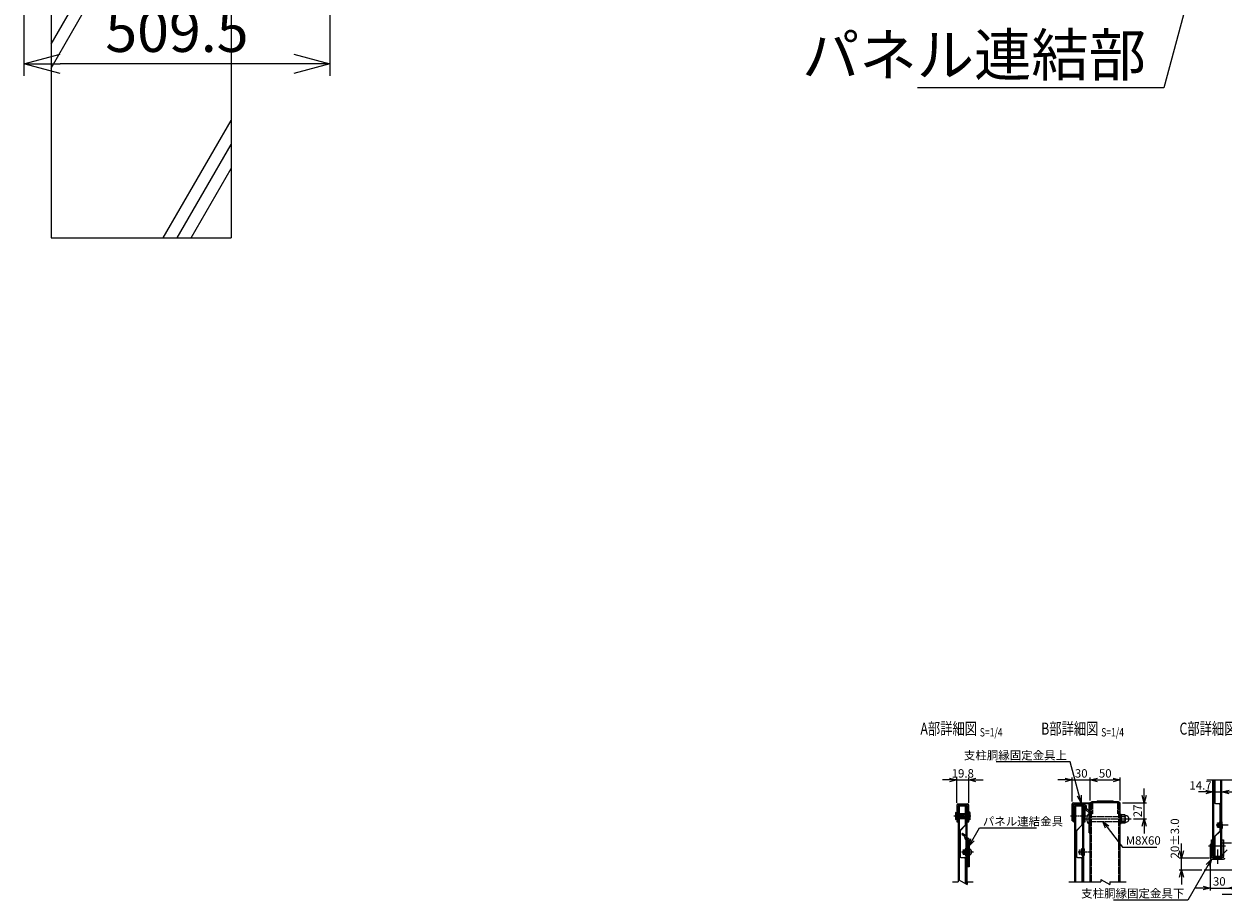
# Model space of a CAD drawing. Units: millimetres. Extents: x 892 to 10903, y 384 to 4639.
# Drawn here: x 1052 to 3051, y 384 to 1843 of the extents above; entities that cross this region are included whole.
import ezdxf
from ezdxf.enums import TextEntityAlignment as Align

# ---------------------------------------------------------------- set-up
doc = ezdxf.new("R2010")
doc.units = ezdxf.units.MM
doc.header["$LTSCALE"] = 0.2
doc.linetypes.add('CENTER2', pattern=[28.575, 19.05, -3.175, 3.175, -3.175])
doc.linetypes.add('DASHED2', pattern=[9.525, 6.35, -3.175])
for name, color, linetype in [('CENTER', 6, 'CENTER2'), ('DASH', 30, 'DASHED2'), ('L', 7, 'Continuous'), ('M', 82, 'Continuous'), ('TEXT', 150, 'Continuous')]:
    doc.layers.add(name, color=color, linetype=linetype)
doc.styles.add('NCE', font='romans.shx', dxfattribs={"width": 0.8, "bigfont": 'extfont.shx'})
doc.styles.get("Standard").update_dxf_attribs({"font": 'romans.shx', "width": 0.8, "bigfont": 'extfont.shx'})
doc.dimstyles.new('NCE_20', dxfattribs={"dimscale": 20, "dimtxt": 3.5, "dimasz": 3, "dimexe": 1, "dimexo": 1, "dimgap": 1, "dimtad": 1, "dimdsep": 46, "dimtxsty": 'NCE', "dimblk": 'OPEN30', "dimcen": 0, "dimclrd": 7, "dimclre": 7, "dimclrt": 256, "dimaunit": 1, "dimadec": 1, "dimazin": 0, "dimtfac": 1, "dimtix": 1, "dimtmove": 2, "dimatfit": 2, "dimldrblk": 'OPEN30', "dimfxl": 0, "dimtolj": 1, "dimtzin": 0, "dimarcsym": 0})
doc.dimstyles.new('NCE_4', dxfattribs={"dimscale": 4, "dimtxt": 3.5, "dimasz": 3, "dimexe": 1, "dimexo": 1, "dimgap": 1, "dimtad": 1, "dimdsep": 46, "dimtxsty": 'NCE', "dimblk": 'OPEN30', "dimcen": 0, "dimclrd": 7, "dimclre": 7, "dimclrt": 256, "dimaunit": 1, "dimadec": 1, "dimazin": 0, "dimtfac": 1, "dimtix": 1, "dimtmove": 2, "dimatfit": 2, "dimldrblk": 'OPEN30', "dimfxl": 0, "dimtolj": 1, "dimtzin": 0, "dimarcsym": 0})

# ---------------------------------------------------------------- blocks, each defined once
blk = doc.blocks.new('_OPEN30')
at = {"color": 0, "linetype": 'ByBlock'}
for p, q in [((-1, 0.268), (0, 0)), ((0, 0), (-1, -0.268)), ((0, 0), (-1, 0))]:
    blk.add_line(p, q, dxfattribs=at)
blk = doc.blocks.new('*D26')
at = {"layer": 'TEXT', "color": 7, "lineweight": -2}
for p, q in [((1561.6, 2101.1), (1561.6, 1756.9)), ((1052.1, 2086.9), (1052.1, 1756.9)), ((1501.6, 1776.9), (1112.1, 1776.9))]:
    blk.add_line(p, q, dxfattribs=at)
at = {"layer": 'TEXT', "color": 7, "lineweight": -2, "xscale": 60, "yscale": 60, "zscale": 60, "rotation": 180}
blk.add_blockref('_OPEN30', (1052.1, 1776.9), dxfattribs=at)
at = {"layer": 'TEXT', "color": 7, "lineweight": -2, "xscale": 60, "yscale": 60, "zscale": 60}
blk.add_blockref('_OPEN30', (1561.6, 1776.9), dxfattribs=at)
at = {"layer": 'TEXT', "insert": (1306.9, 1831.9), "char_height": 70, "attachment_point": 5, "style": 'NCE'}
blk.add_mtext('\\A1;509.5', dxfattribs=at)
blk = doc.blocks.new('Break')
for p, q in [((-1.44, -2.5), (1.44, 2.5)), ((0, 2.5), (1.44, 2.5)), ((-1.44, -2.5), (0, -2.5))]:
    blk.add_line(p, q)
blk = doc.blocks.new('*D27')
at = {"layer": 'TEXT', "color": 7, "lineweight": -2}
for p, q in [((2594.1, 583.9), (2582.1, 583.9)), ((2606.1, 545.6), (2606.1, 587.9)), ((2606.1, 583.9), (2625.9, 583.9)), ((2625.9, 545.6), (2625.9, 587.9)), ((2637.9, 583.9), (2649.9, 583.9))]:
    blk.add_line(p, q, dxfattribs=at)
at = {"layer": 'TEXT', "color": 7, "lineweight": -2, "xscale": 12, "yscale": 12, "zscale": 12}
blk.add_blockref('_OPEN30', (2606.1, 583.9), dxfattribs=at)
at = {"layer": 'TEXT', "color": 7, "lineweight": -2, "xscale": 12, "yscale": 12, "zscale": 12, "rotation": 180}
blk.add_blockref('_OPEN30', (2625.9, 583.9), dxfattribs=at)
at = {"layer": 'TEXT', "insert": (2616, 594.9), "char_height": 14, "attachment_point": 5, "style": 'NCE'}
blk.add_mtext('\\A1;19.8', dxfattribs=at)
blk = doc.blocks.new('Title & Scale')
at = {"layer": 'TEXT', "width": 0.75}
blk.add_attdef('図面名', text='', height=5, dxfattribs=at).set_placement((0, 0), align=Align.BOTTOM_RIGHT)
blk.add_attdef('縮尺', text='', height=3.5, dxfattribs=at).set_placement((0, -0.3), align=Align.BOTTOM_LEFT)
blk = doc.blocks.new('*D35')
at = {"layer": 'TEXT', "color": 7, "lineweight": -2}
for p, q in [((2786.3, 583.9), (2774.3, 583.9)), ((2798.3, 547.9), (2798.3, 587.9)), ((2798.3, 583.9), (2828.3, 583.9)), ((2828.3, 549.9), (2828.3, 587.9)), ((2840.3, 583.9), (2852.3, 583.9))]:
    blk.add_line(p, q, dxfattribs=at)
at = {"layer": 'TEXT', "color": 7, "lineweight": -2, "xscale": 12, "yscale": 12, "zscale": 12}
blk.add_blockref('_OPEN30', (2798.3, 583.9), dxfattribs=at)
at = {"layer": 'TEXT', "color": 7, "lineweight": -2, "xscale": 12, "yscale": 12, "zscale": 12, "rotation": 180}
blk.add_blockref('_OPEN30', (2828.3, 583.9), dxfattribs=at)
at = {"layer": 'TEXT', "insert": (2813.3, 594.9), "char_height": 14, "attachment_point": 5, "style": 'NCE'}
blk.add_mtext('\\A1;30', dxfattribs=at)
blk = doc.blocks.new('*D36')
at = {"layer": 'TEXT', "color": 7, "lineweight": -2}
for p, q in [((2828.3, 549.9), (2828.3, 587.9)), ((2840.3, 583.9), (2866.3, 583.9)), ((2878.3, 549.9), (2878.3, 587.9))]:
    blk.add_line(p, q, dxfattribs=at)
at = {"layer": 'TEXT', "color": 7, "lineweight": -2, "xscale": 12, "yscale": 12, "zscale": 12, "rotation": 180}
blk.add_blockref('_OPEN30', (2828.3, 583.9), dxfattribs=at)
at = {"layer": 'TEXT', "color": 7, "lineweight": -2, "xscale": 12, "yscale": 12, "zscale": 12}
blk.add_blockref('_OPEN30', (2878.3, 583.9), dxfattribs=at)
at = {"layer": 'TEXT', "insert": (2853.3, 594.9), "char_height": 14, "attachment_point": 5, "style": 'NCE'}
blk.add_mtext('\\A1;50', dxfattribs=at)
blk = doc.blocks.new('*D37')
at = {"layer": 'TEXT', "color": 7, "lineweight": -2}
for p, q in [((2918.3, 557.9), (2918.3, 569.9)), ((2882.3, 545.9), (2922.3, 545.9)), ((2918.3, 518.9), (2918.3, 545.9)), ((2900.4, 518.9), (2922.3, 518.9)), ((2918.3, 506.9), (2918.3, 494.9))]:
    blk.add_line(p, q, dxfattribs=at)
at = {"layer": 'TEXT', "color": 7, "lineweight": -2, "xscale": 12, "yscale": 12, "zscale": 12}
for p, rotation in [((2918.3, 545.9), 270), ((2918.3, 518.9), 90)]:
    blk.add_blockref('_OPEN30', p, dxfattribs=dict(at, rotation=rotation))
at = {"layer": 'TEXT', "insert": (2907.3, 532.4), "char_height": 14, "attachment_point": 5, "rotation": 90, "style": 'NCE'}
blk.add_mtext('\\A1;27', dxfattribs=at)
blk = doc.blocks.new('*D39')
at = {"layer": 'TEXT', "color": 7, "lineweight": -2}
for p, q in [((3028.3, 449.9), (3028.3, 399.9)), ((3016.3, 403.9), (3004.3, 403.9)), ((3028.3, 403.9), (3058.3, 403.9)), ((3070.3, 403.9), (3082.3, 403.9))]:
    blk.add_line(p, q, dxfattribs=at)
at = {"layer": 'TEXT', "color": 7, "lineweight": -2, "xscale": 12, "yscale": 12, "zscale": 12}
blk.add_blockref('_OPEN30', (3028.3, 403.9), dxfattribs=at)
at = {"layer": 'TEXT', "color": 7, "lineweight": -2, "xscale": 12, "yscale": 12, "zscale": 12, "rotation": 180}
blk.add_blockref('_OPEN30', (3058.3, 403.9), dxfattribs=at)
at = {"layer": 'TEXT', "insert": (3043.3, 414.9), "char_height": 14, "attachment_point": 5, "style": 'NCE'}
blk.add_mtext('\\A1;30', dxfattribs=at)
blk = doc.blocks.new('*D40')
at = {"layer": 'TEXT', "color": 7, "lineweight": -2}
for p, q in [((2980.3, 465.9), (2980.3, 477.9)), ((3026.3, 453.9), (2976.3, 453.9)), ((2980.3, 433.9), (2980.3, 453.9)), ((3014.3, 433.9), (2976.3, 433.9)), ((2980.3, 421.9), (2980.3, 409.9))]:
    blk.add_line(p, q, dxfattribs=at)
at = {"layer": 'TEXT', "color": 7, "lineweight": -2, "xscale": 12, "yscale": 12, "zscale": 12}
for p, rotation in [((2980.3, 453.9), 270), ((2980.3, 433.9), 90)]:
    blk.add_blockref('_OPEN30', p, dxfattribs=dict(at, rotation=rotation))
at = {"layer": 'TEXT', "insert": (2969.3, 486.5), "char_height": 14, "attachment_point": 5, "rotation": 90, "style": 'NCE'}
blk.add_mtext('\\A1;20±3.0', dxfattribs=at)
blk = doc.blocks.new('*D41')
at = {"layer": 'TEXT', "color": 7, "lineweight": -2}
for p, q in [((3020.8, 563.9), (3008.8, 563.9)), ((3032.8, 563.9), (3047.5, 563.9)), ((3059.5, 563.9), (3071.5, 563.9))]:
    blk.add_line(p, q, dxfattribs=at)
at = {"layer": 'TEXT', "color": 7, "lineweight": -2, "xscale": 12, "yscale": 12, "zscale": 12}
blk.add_blockref('_OPEN30', (3032.8, 563.9), dxfattribs=at)
at = {"layer": 'TEXT', "color": 7, "lineweight": -2, "xscale": 12, "yscale": 12, "zscale": 12, "rotation": 180}
blk.add_blockref('_OPEN30', (3047.5, 563.9), dxfattribs=at)
at = {"layer": 'TEXT', "insert": (3012.1, 574.9), "char_height": 14, "attachment_point": 5, "style": 'NCE'}
blk.add_mtext('\\A1;14.7', dxfattribs=at)

msp = doc.modelspace()

# ---------------------------------------------------------------- linework, layer by layer
at = {"layer": 'CENTER'}
for p, q in [((2601.327, 523.936), (2629.413, 523.936)), ((2795.443, 523.935), (2823.529, 523.935)), ((2817.391, 518.935), (2896.408, 518.935)), ((2817.391, 518.935), (2893.564, 518.935)), ((3038.195, 508.936), (3058.181, 508.936)), ((2614.078, 463.936), (2634.064, 463.936)), ((2808.195, 463.935), (2828.181, 463.935)), ((3025.443, 473.936), (3053.876, 473.936)), ((3040.164, 468.178), (3040.164, 444.247)), ((3047.391, 478.936), (3123.564, 478.936)), ((3047.391, 478.936), (3123.564, 478.936))]:
    msp.add_line(p, q, dxfattribs=at)
at = {"layer": 'DASH'}
for p, q in [((2830.564, 413.936), (2830.564, 545.935)), ((2832.164, 545.835), (2832.164, 527.435)), ((2840.748, 546.835), (2839.398, 545.935)), ((2865.779, 546.835), (2840.748, 546.835)), ((2865.779, 546.835), (2867.129, 545.935)), ((2874.364, 527.435), (2874.364, 545.835)), ((2875.964, 413.936), (2875.964, 545.935)), ((2607.147, 523.936), (2610.147, 526.936)), ((2607.147, 523.936), (2610.147, 520.936)), ((2609.647, 526.436), (2625.147, 526.436)), ((2609.647, 521.436), (2625.147, 521.436)), ((2610.147, 526.936), (2610.147, 520.936)), ((2610.147, 526.936), (2625.147, 526.936)), ((2610.147, 520.936), (2625.147, 520.936)), ((2625.947, 526.436), (2612.947, 526.436)), ((2625.947, 521.436), (2612.947, 521.436)), ((2828.264, 529.935), (2826.264, 531.935)), ((2826.264, 522.935), (2885.764, 522.935)), ((2832.164, 527.435), (2830.564, 527.435)), ((2875.964, 527.435), (2874.364, 527.435)), ((2885.764, 522.935), (2886.264, 522.435)), ((2885.764, 522.935), (2885.764, 514.935)), ((2886.264, 522.435), (2886.264, 515.435)), ((3045.664, 531.936), (3047.553, 531.936)), ((3045.664, 521.936), (3047.553, 521.936)), ((2826.264, 514.935), (2885.764, 514.935)), ((2885.764, 514.935), (2886.264, 515.435)), ((3040.514, 505.436), (3040.514, 512.436)), ((3040.514, 512.436), (3043.914, 512.436)), ((3040.514, 511.436), (3044.914, 511.436)), ((3040.514, 511.036), (3044.914, 511.036)), ((3040.514, 506.836), (3044.914, 506.836)), ((3040.514, 506.436), (3044.914, 506.436)), ((3040.514, 505.436), (3043.914, 505.436)), ((3043.914, 504.436), (3043.664, 513.436)), ((3044.914, 504.252), (3044.664, 513.692)), ((3044.914, 511.686), (3048.514, 511.686)), ((3044.914, 506.186), (3048.514, 506.186)), ((3045.914, 512.486), (3047.514, 512.486)), ((3045.914, 512.436), (3047.514, 512.436)), ((3045.914, 505.436), (3047.514, 505.436)), ((3045.914, 505.386), (3047.514, 505.386)), ((3047.264, 514.086), (3048.264, 514.086)), ((3047.514, 503.786), (3048.514, 503.786)), ((3048.514, 503.786), (3048.264, 514.086)), ((2815.914, 486.935), (2817.553, 486.935)), ((2616.397, 460.436), (2616.397, 467.436)), ((2616.397, 467.436), (2619.797, 467.436)), ((2616.397, 466.436), (2620.797, 466.436)), ((2616.397, 466.036), (2620.797, 466.036)), ((2616.397, 461.836), (2620.797, 461.836)), ((2616.397, 461.436), (2620.797, 461.436)), ((2616.397, 460.436), (2619.797, 460.436)), ((2619.797, 459.436), (2619.797, 468.436)), ((2620.797, 459.252), (2620.797, 468.692)), ((2620.797, 466.686), (2624.397, 466.686)), ((2620.797, 461.186), (2624.397, 461.186)), ((2621.797, 476.936), (2623.436, 476.936)), ((2621.797, 467.486), (2623.397, 467.486)), ((2621.797, 467.436), (2623.397, 467.436)), ((2621.797, 460.436), (2623.397, 460.436)), ((2621.797, 460.386), (2623.397, 460.386)), ((2623.397, 469.086), (2624.397, 469.086)), ((2624.397, 458.786), (2624.397, 469.086)), ((2810.514, 460.435), (2810.514, 467.435)), ((2810.514, 467.435), (2813.914, 467.435)), ((2810.514, 466.435), (2814.914, 466.435)), ((2810.514, 466.035), (2814.914, 466.035)), ((2810.514, 461.835), (2814.914, 461.835)), ((2810.514, 461.435), (2814.914, 461.435)), ((2810.514, 460.435), (2813.914, 460.435)), ((2813.914, 459.435), (2813.914, 468.435)), ((2814.914, 459.252), (2814.914, 468.691)), ((2814.914, 466.685), (2818.514, 466.685)), ((2814.914, 461.185), (2818.514, 461.185)), ((2815.914, 476.935), (2817.553, 476.935)), ((2815.914, 467.485), (2817.514, 467.485)), ((2815.914, 467.435), (2817.514, 467.435)), ((2815.914, 460.435), (2817.514, 460.435)), ((2815.914, 460.385), (2817.514, 460.385)), ((2817.514, 469.085), (2818.514, 469.085)), ((2818.514, 458.785), (2818.514, 469.085)), ((2623.397, 458.786), (2624.397, 458.786)), ((2817.514, 458.785), (2818.514, 458.785))]:
    msp.add_line(p, q, dxfattribs=at)
for centre, start, end in [((3044.664, 513.436), 0, 180), ((3044.914, 504.436), 180, 0), ((2620.797, 468.436), 0, 180), ((2814.914, 468.435), 0, 180), ((2620.797, 459.436), 180, 0), ((2814.914, 459.435), 180, 0)]:
    msp.add_arc(centre, 1, start, end, dxfattribs=at)
at = {"layer": 'L'}
for p, q in [((1097.126, 1809.753), (1222.126, 2026.26)), ((1097.126, 1769.753), (1222.126, 1986.26)), ((1284.224, 1486.882), (1397.126, 1682.433)), ((1307.318, 1486.882), (1397.126, 1642.433)), ((1330.412, 1486.882), (1397.126, 1602.433)), ((3022.814, 583.936), (3075.764, 583.936)), ((3022.814, 563.936), (3075.764, 563.936)), ((3018.264, 433.936), (3138.264, 433.936)), ((2598.697, 413.936), (2608.547, 413.936)), ((2623.547, 413.936), (2633.397, 413.936)), ((2792.814, 413.936), (2845.764, 413.936)), ((2860.764, 413.936), (2888.264, 413.936)), ((3048.264, 393.936), (3075.764, 393.936))]:
    msp.add_line(p, q, dxfattribs=at)
at = {"layer": 'M'}
for p, q in [((1097.126, 2086.882), (1097.126, 1486.882)), ((1397.126, 2086.882), (1397.126, 1486.882)), ((1097.126, 1486.882), (1397.126, 1486.882)), ((3032.814, 456.936), (3032.814, 583.936)), ((3034.414, 456.936), (3034.414, 583.936)), ((3035.164, 583.936), (3035.164, 546.567)), ((3035.664, 583.936), (3035.664, 546.567)), ((3045.914, 456.936), (3045.914, 583.936)), ((3047.514, 456.936), (3047.514, 583.936)), ((2606.147, 541.636), (2606.147, 513.936)), ((2608.447, 543.936), (2623.647, 543.936)), ((2608.447, 513.936), (2608.447, 541.636)), ((2623.647, 541.636), (2608.447, 541.636)), ((2608.697, 540.936), (2623.397, 540.936)), ((2608.697, 418.179), (2608.697, 540.936)), ((2610.297, 417.256), (2610.297, 540.936)), ((2620.547, 509.757), (2620.547, 539.936)), ((2620.547, 539.936), (2621.047, 539.936)), ((2621.047, 509.757), (2621.047, 539.936)), ((2621.797, 410.616), (2621.797, 540.936)), ((2623.397, 409.692), (2623.397, 540.936)), ((2623.647, 541.636), (2623.647, 513.936)), ((2625.947, 513.936), (2625.947, 541.636)), ((2798.264, 515.935), (2798.264, 543.935)), ((2800.264, 545.935), (2826.264, 545.935)), ((2800.264, 515.935), (2800.264, 543.935)), ((2826.264, 543.935), (2800.264, 543.935)), ((2800.264, 541.635), (2800.264, 513.935)), ((2802.564, 543.935), (2817.764, 543.935)), ((2802.564, 513.935), (2802.564, 541.635)), ((2817.764, 541.635), (2802.564, 541.635)), ((2802.814, 540.935), (2817.514, 540.935)), ((2802.814, 413.936), (2802.814, 540.935)), ((2804.414, 413.936), (2804.414, 540.935)), ((2814.664, 509.756), (2814.664, 539.935)), ((2814.664, 539.935), (2815.164, 539.935)), ((2815.164, 509.756), (2815.164, 539.935)), ((2815.914, 413.936), (2815.914, 540.935)), ((2817.514, 413.936), (2817.514, 540.935)), ((2817.764, 541.635), (2817.764, 513.935)), ((2820.064, 513.935), (2820.064, 541.635)), ((2820.353, 541.935), (2822.127, 541.012)), ((2826.264, 495.935), (2826.264, 543.935)), ((2878.264, 545.935), (2828.264, 545.935)), ((2828.264, 413.936), (2828.264, 545.935)), ((2875.464, 547.435), (2831.064, 547.435)), ((2840.264, 548.435), (2838.764, 547.435)), ((2866.264, 548.435), (2840.264, 548.435)), ((2866.264, 548.435), (2867.764, 547.435)), ((2878.264, 413.936), (2878.264, 545.935)), ((3037.094, 544.568), (3043.216, 544.355)), ((3037.111, 545.068), (3043.234, 544.854)), ((3044.664, 499.757), (3044.664, 542.855)), ((3045.164, 499.757), (3045.164, 542.855)), ((2604.047, 529.436), (2605.047, 530.436)), ((2604.047, 529.436), (2604.047, 524.936)), ((2604.047, 524.936), (2604.847, 524.936)), ((2604.047, 522.936), (2604.847, 522.936)), ((2604.047, 522.936), (2604.047, 518.436)), ((2604.847, 524.936), (2604.847, 522.936)), ((2605.047, 530.436), (2605.147, 530.436)), ((2605.147, 530.436), (2606.147, 529.436)), ((2606.147, 529.436), (2606.147, 518.436)), ((2606.147, 527.936), (2624.647, 527.936)), ((2606.147, 519.936), (2624.647, 519.936)), ((2612.947, 526.34), (2610.947, 525.186)), ((2610.947, 522.686), (2610.947, 525.186)), ((2612.947, 521.531), (2610.947, 522.686)), ((2625.947, 526.936), (2612.947, 526.936)), ((2612.947, 520.936), (2612.947, 526.936)), ((2625.947, 520.936), (2612.947, 520.936)), ((2624.647, 527.936), (2625.147, 527.436)), ((2624.647, 519.936), (2625.147, 520.436)), ((2625.147, 527.436), (2625.147, 520.436)), ((2626.947, 530.436), (2625.947, 529.436)), ((2625.947, 518.436), (2625.947, 529.436)), ((2627.547, 530.436), (2626.947, 530.436)), ((2628.547, 524.936), (2627.247, 524.936)), ((2627.247, 522.936), (2627.247, 524.936)), ((2628.547, 522.936), (2627.247, 522.936)), ((2628.547, 529.436), (2627.547, 530.436)), ((2628.547, 524.936), (2628.547, 529.436)), ((2628.547, 518.436), (2628.547, 522.936)), ((2826.264, 529.107), (2821.614, 533.756)), ((2823.028, 535.171), (2826.264, 531.935)), ((2826.264, 524.735), (2826.264, 513.135)), ((2878.464, 526.685), (2880.064, 526.685)), ((2878.464, 526.685), (2878.464, 511.185)), ((2880.064, 526.685), (2880.064, 511.185)), ((2880.064, 512.135), (2880.064, 525.735)), ((2885.764, 525.735), (2880.064, 525.735)), ((2885.764, 522.835), (2880.064, 522.835)), ((2886.564, 513.585), (2886.564, 524.285)), ((2604.047, 518.436), (2605.047, 517.436)), ((2605.047, 517.436), (2605.147, 517.436)), ((2605.147, 517.436), (2606.147, 518.436)), ((2606.147, 513.936), (2608.447, 513.936)), ((2620.108, 508.696), (2611.633, 500.222)), ((2611.987, 499.868), (2620.462, 508.343)), ((2623.647, 513.936), (2625.947, 513.936)), ((2626.947, 517.436), (2625.947, 518.436)), ((2627.547, 517.436), (2626.947, 517.436)), ((2628.547, 518.436), (2627.547, 517.436)), ((2798.264, 515.935), (2800.264, 515.935)), ((2800.264, 513.935), (2802.564, 513.935)), ((2814.224, 508.696), (2805.75, 500.221)), ((2806.103, 499.867), (2814.578, 508.342)), ((2817.764, 513.935), (2820.064, 513.935)), ((2878.464, 511.185), (2880.064, 511.185)), ((2885.764, 515.035), (2880.064, 515.035)), ((2885.764, 512.135), (2880.064, 512.135)), ((2611.047, 498.807), (2611.047, 456.567)), ((2611.547, 498.807), (2611.547, 456.567)), ((2615.328, 495.377), (2614.181, 493.739)), ((2614.181, 493.739), (2618.467, 490.738)), ((2615.328, 495.377), (2619.614, 492.376)), ((2618.467, 490.738), (2619.449, 486.486)), ((2620.416, 491.188), (2621.397, 486.936)), ((2621.397, 486.936), (2624.397, 486.936)), ((2621.397, 484.936), (2624.397, 484.936)), ((2621.797, 486.936), (2623.436, 486.936)), ((2624.397, 484.936), (2624.397, 438.936)), ((2626.397, 484.936), (2626.397, 438.936)), ((2805.164, 498.807), (2805.164, 456.566)), ((2805.664, 498.807), (2805.664, 456.566)), ((2826.264, 495.935), (2828.264, 495.935)), ((3030.264, 483.936), (3032.564, 483.936)), ((3030.264, 456.236), (3030.264, 483.936)), ((3032.564, 483.936), (3032.564, 456.236)), ((3035.164, 488.807), (3035.164, 457.936)), ((3035.664, 488.807), (3035.664, 457.936)), ((3044.224, 498.696), (3035.75, 490.222)), ((3036.103, 489.868), (3044.578, 498.343)), ((3047.764, 483.936), (3047.764, 456.236)), ((3047.764, 483.936), (3050.064, 483.936)), ((3050.064, 483.936), (3050.064, 456.236)), ((3028.264, 476.936), (3028.264, 453.936)), ((3028.264, 476.936), (3030.264, 476.936)), ((3028.264, 476.936), (3028.264, 453.936)), ((3028.264, 476.936), (3030.264, 476.936)), ((3030.264, 476.936), (3030.264, 453.936)), ((3030.264, 476.936), (3030.264, 453.936)), ((3050.564, 453.936), (3050.564, 460.936)), ((3051.15, 462.35), (3056.264, 467.464)), ((2612.978, 454.568), (2619.1, 454.355)), ((2612.995, 455.068), (2619.117, 454.854)), ((2620.547, 411.338), (2620.547, 452.855)), ((2621.047, 411.049), (2621.047, 452.855)), ((2807.094, 454.568), (2813.216, 454.354)), ((2807.111, 455.067), (2813.234, 454.853)), ((2814.664, 413.936), (2814.664, 452.855)), ((2815.164, 413.936), (2815.164, 452.855)), ((3050.564, 453.936), (3030.264, 453.936)), ((3030.264, 451.936), (3050.564, 451.936)), ((3047.764, 456.236), (3032.564, 456.236)), ((3032.564, 453.936), (3047.764, 453.936)), ((3032.814, 456.936), (3047.514, 456.936)), ((3035.164, 457.936), (3035.664, 457.936)), ((2626.397, 438.936), (2624.397, 438.936))]:
    msp.add_line(p, q, dxfattribs=at)
for centre, radius, start, end in [((2608.447, 541.636), 2.3, 90, 180), ((2623.647, 541.636), 2.3, 0, 90), ((2800.264, 543.935), 2, 90, 180), ((2802.564, 541.635), 2.3, 90, 180), ((2817.764, 541.635), 2.3, 0, 90), ((2826.564, 538.706), 7, 152.530522, 225), ((2826.564, 538.706), 5, 152.530522, 225), ((2826.264, 543.935), 2, 0, 90), ((2831.064, 545.835), 1.6, 90, 180), ((2875.464, 545.835), 1.6, 0, 90), ((3037.164, 546.567), 2, 180, 268), ((3037.164, 546.567), 1.5, 180, 268), ((3043.164, 542.855), 1.5, 0, 88), ((3043.164, 542.855), 2, 0, 88), ((2832.93, 518.935), 10.667, 128.682187, 231.317813), ((2884.85, 524.285), 1.714, 302.226836, 57.773164), ((2876.657, 518.935), 9.906, 336.815649, 23.184351), ((2887.111, 518.935), 5.527, 264.317564, 95.750936), ((2613.047, 498.807), 2, 135, 180), ((2613.047, 498.807), 1.5, 135, 180), ((2619.047, 509.757), 1.5, 315, 0), ((2619.047, 509.757), 2, 315, 0), ((2807.164, 498.807), 2, 135, 180), ((2807.164, 498.807), 1.5, 135, 180), ((2813.164, 509.756), 1.5, 315, 0), ((2813.164, 509.756), 2, 315, 0), ((2884.85, 513.585), 1.714, 302.226836, 57.773164), ((3043.164, 499.757), 1.5, 315, 0), ((3043.164, 499.757), 2, 315, 0), ((2621.397, 486.936), 2, 185, 270), ((2618.467, 490.738), 2, 13, 55), ((2624.397, 484.936), 2, 0, 90), ((3037.164, 488.807), 2, 135, 180), ((3037.164, 488.807), 1.5, 135, 180), ((2625.87, 463.936), 5.028, 276.025575, 83.974425), ((3052.564, 460.936), 2, 135, 180), ((2613.047, 456.567), 2, 180, 268), ((2613.047, 456.567), 1.5, 180, 268), ((2619.047, 452.855), 1.5, 0, 88), ((2619.047, 452.855), 2, 0, 88), ((2807.164, 456.566), 2, 180, 268), ((2807.164, 456.566), 1.5, 180, 268), ((2813.164, 452.855), 1.5, 0, 88), ((2813.164, 452.855), 2, 0, 88), ((3030.264, 453.936), 2, 180, 270), ((3030.264, 453.936), 2, 180, 270), ((3032.564, 456.236), 2.3, 180, 270), ((3047.764, 456.236), 2.3, 270, 0), ((3050.564, 453.936), 2, 270, 0)]:
    msp.add_arc(centre, radius, start, end, dxfattribs=at)

# ---------------------------------------------------------------- block references
at = {"layer": 'L', "xscale": 3, "yscale": 3, "zscale": 3, "rotation": 270}
for p in [(2616.047, 413.936), (2853.264, 413.936)]:
    msp.add_blockref('Break', p, dxfattribs=at)
at = {"layer": 'TEXT', "xscale": 4, "yscale": 4, "zscale": 4}
for p, values in [((2644.298, 653.192), {'図面名': '%%uA部詳細図 ', '縮尺': '%%uS=1/4'}), ((2846.515, 653.192), {'図面名': '%%uB部詳細図 ', '縮尺': '%%uS=1/4'}), ((3076.515, 653.192), {'図面名': '%%uC部詳細図 ', '縮尺': '%%uS=1/4'})]:
    msp.add_blockref('Title & Scale', p, dxfattribs=at).add_auto_attribs(values)

# ---------------------------------------------------------------- texts
at = {"layer": 'TEXT', "style": 'NCE'}
for s, insert, char_height, attachment_point in [('\\A1;パネル連結部', (2921.233, 1756.882), 70, 9), ('\\A1;支柱胴縁固定金具上', (2789.705, 617.936), 14, 9), ('\\A1;パネル連結金具', (2649.385, 507.936), 14, 7), ('\\A1;M8X60', (2887.521, 476.077), 14, 7), ('\\A1;支柱胴縁固定金具下', (2985.097, 387.936), 14, 9)]:
    msp.add_mtext(s, dxfattribs=dict(at, insert=insert, char_height=char_height, attachment_point=attachment_point))

# ---------------------------------------------------------------- dimensions: what is measured, and where the dimension line sits
at = {"layer": 'TEXT'}
for base, p1, p2, dimstyle, picture, middle in [((1052.126, 1776.882), (1561.626, 2121.122), (1052.126, 2106.882), 'NCE_20', '*D26', (1306.876, 1831.882)), ((2625.947, 583.936), (2606.147, 541.636), (2625.947, 541.636), 'NCE_4', '*D27', (2616.047, 594.936)), ((2828.264, 583.936), (2798.264, 543.935), (2828.264, 545.935), 'NCE_4', '*D35', (2813.264, 594.936)), ((2878.264, 583.936), (2828.264, 545.935), (2878.264, 545.935), 'NCE_4', '*D36', (2853.264, 594.936)), ((3058.264, 403.936), (3028.264, 453.936), (3058.264, 403.936), 'NCE_4', '*D39', (3043.264, 414.936))]:
    dim = msp.add_linear_dim(base=base, p1=p1, p2=p2, dimstyle=dimstyle, dxfattribs=at)
    dim.commit()
    dim.dimension.update_dxf_attribs({"geometry": picture, "text_midpoint": middle})
dim = msp.add_linear_dim(base=(3047.514, 563.936), p1=(3032.814, 563.936), p2=(3047.514, 563.936), dimstyle='NCE_4', dxfattribs=at)
dim.commit()
dim.dimension.update_dxf_attribs({"geometry": '*D41', "text_midpoint": (3012.143, 574.936), "dimtype": 160})
dim = msp.add_linear_dim(base=(2918.264, 545.935), p1=(2896.408, 518.935), p2=(2878.264, 545.935), angle=90, dimstyle='NCE_4', dxfattribs=at)
dim.commit()
dim.dimension.update_dxf_attribs({"geometry": '*D37', "text_midpoint": (2907.264, 532.435)})
dim = msp.add_linear_dim(base=(2980.264, 453.936), p1=(3018.264, 433.936), p2=(3030.264, 453.936), angle=90, text='<>±3.0', dimstyle='NCE_4', dxfattribs=at)
dim.commit()
dim.dimension.update_dxf_attribs({"geometry": '*D40', "text_midpoint": (2969.264, 486.5), "dimtype": 160})

# ---------------------------------------------------------------- leaders
at = {"layer": 'TEXT', "annotation_type": 0, "has_hookline": 1}
for points, dimstyle, hookline_direction, text_width in [([(3050.126, 2106.882), (2950.985, 1736.882), (2941.233, 1736.882)], 'NCE_20', 1, 380.8), ([(2813.264, 545.935), (2795.043, 613.936), (2793.705, 613.936)], 'NCE_4', 1, 117.973), ([(2626.397, 473.936), (2643.718, 503.936), (2645.385, 503.936)], 'NCE_4', 0, 89.6), ([(2849.231, 514.935), (2881.854, 472.077), (2883.521, 472.077)], 'NCE_4', 0, 51.733), ([(3030.264, 451.936), (2991.004, 383.936), (2989.097, 383.936)], 'NCE_4', 1, 117.973)]:
    msp.add_leader(points, dimstyle=dimstyle, override={"dimgap": 1, "dimtad": 1}, dxfattribs=dict(at, hookline_direction=hookline_direction, text_width=text_width))

doc.saveas('drawing.dxf')
